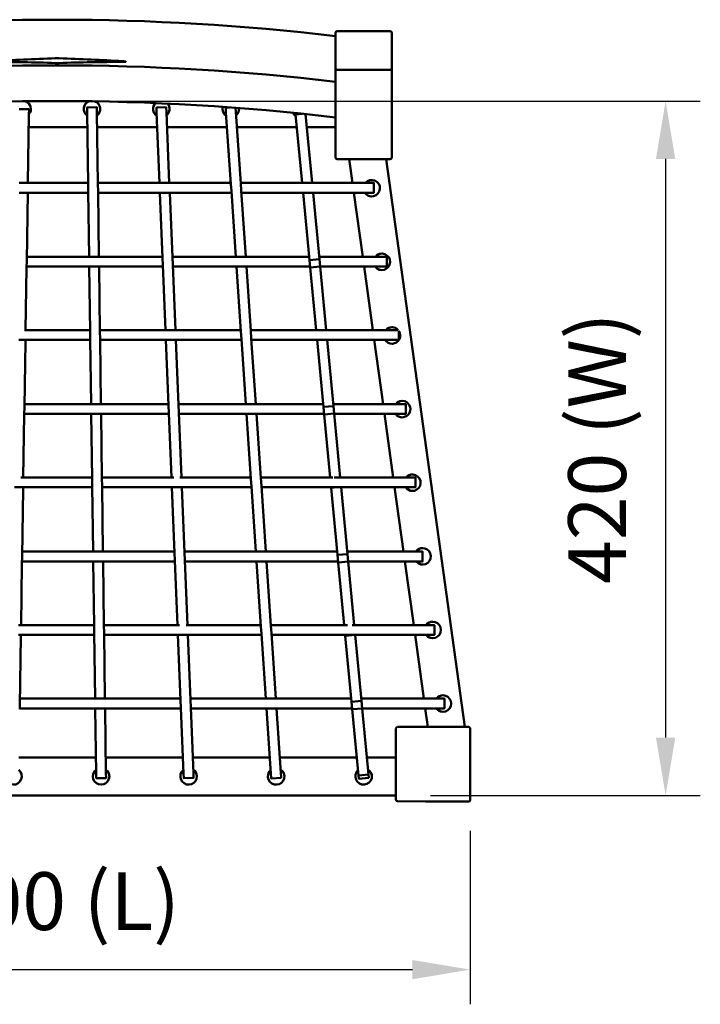
# Model space of a CAD drawing. Units: millimetres. Extents: x 0 to 420, y 0 to 273.
# Drawn here: x 116 to 158, y 194 to 254 of the extents above; entities that cross this region are included whole.
import ezdxf

# ---------------------------------------------------------------- set-up
doc = ezdxf.new("R2010")
doc.units = ezdxf.units.MM
doc.header["$LTSCALE"] = 0.75
doc.layers.add('FD_Dimensions', color=7, linetype='Continuous', lineweight=25)
doc.layers.add('Visible', color=7, linetype='Continuous', lineweight=50)
doc.styles.get("Standard").update_dxf_attribs({"font": 'arial.ttf'})
doc.dimstyles.new('Dim-ISO-25', dxfattribs={"dimtxt": 3.5, "dimasz": 3.5, "dimexe": 2.1, "dimexo": 2.1, "dimgap": 1.4, "dimtad": 1, "dimzin": 12, "dimdsep": 46, "dimtxsty": 'Standard', "dimcen": 0, "dimazin": 3, "dimtp": 0.1, "dimtm": 0.1, "dimtfac": 0.714286, "dimtmove": 0, "dimatfit": 3, "dimfxl": 1, "dimtzin": 12, "dimarcsym": 0})

# ---------------------------------------------------------------- blocks, each defined once
blk = doc.blocks.new('*D12')
at = {"layer": 'Defpoints', "color": 0, "transparency": 16777216}
for p in [(93.658995, 206.71414), (143.658995, 206.71414), (143.658995, 196.21414)]:
    blk.add_point(p, dxfattribs=at)
at = {"layer": 'FD_Dimensions', "color": 0, "lineweight": -2, "transparency": 16777216}
for p, q in [((93.658995, 204.61414), (93.658995, 194.11414)), ((143.658995, 204.61414), (143.658995, 194.11414)), ((97.158995, 196.21414), (140.158995, 196.21414))]:
    blk.add_line(p, q, dxfattribs=at)
at = {"layer": 'FD_Dimensions', "color": 0, "transparency": 16777216}
for points in [[(97.158995, 196.797473), (97.158995, 195.630807), (93.658995, 196.21414)], [(140.158995, 196.797473), (140.158995, 195.630807), (143.658995, 196.21414)]]:
    blk.add_solid(points, dxfattribs=at)
at = {"layer": 'FD_Dimensions', "color": 0, "transparency": 16777216, "insert": (118.658995, 199.908478), "char_height": 3.5, "attachment_point": 5}
blk.add_mtext('500 (L)', dxfattribs=at)
blk = doc.blocks.new('*D15')
at = {"layer": 'Defpoints', "color": 0, "transparency": 16777216}
for p in [(118.658995, 248.811423), (139.158995, 206.761646), (155.489405, 206.761646)]:
    blk.add_point(p, dxfattribs=at)
at = {"layer": 'FD_Dimensions', "color": 0, "lineweight": -2, "transparency": 16777216}
for p, q in [((120.758995, 248.811423), (157.589405, 248.811423)), ((155.489405, 245.311423), (155.489405, 210.261646)), ((141.258995, 206.761646), (157.589405, 206.761646))]:
    blk.add_line(p, q, dxfattribs=at)
at = {"layer": 'FD_Dimensions', "color": 0, "transparency": 16777216}
for points in [[(154.906072, 245.311423), (156.072739, 245.311423), (155.489405, 248.811423)], [(154.906072, 210.261646), (156.072739, 210.261646), (155.489405, 206.761646)]]:
    blk.add_solid(points, dxfattribs=at)
at = {"layer": 'FD_Dimensions', "color": 0, "transparency": 16777216, "insert": (151.795067, 227.786535), "char_height": 3.5, "attachment_point": 5, "rotation": 90}
blk.add_mtext('420 (W)', dxfattribs=at)

msp = doc.modelspace()

# ---------------------------------------------------------------- linework, layer by layer
at = {"layer": 'Visible', "extrusion": (-1e-16, -1, 2.966e-13)}
for p, q in [((135.509, 251.9513), (135.509, 252.9513)), ((138.809, 253.0513), (135.609, 253.0513)), ((138.909, 252.9513), (138.909, 251.9513)), ((135.509, 251.9513), (135.509, 251.7986)), ((135.509, 250.8009), (135.509, 251.7986)), ((138.909, 251.7986), (138.909, 251.9513)), ((138.909, 251.7986), (138.909, 250.8009)), ((135.509, 250.8009), (135.509, 250.5783)), ((135.509, 250.5486), (135.509, 250.5783)), ((135.509, 250.5178), (135.509, 250.5486)), ((135.509, 250.5178), (135.509, 245.6072)), ((135.609, 250.7013), (138.809, 250.7013)), ((138.909, 245.6072), (138.909, 250.8009)), ((116.3576, 248.3204), (116.9375, 248.3114)), ((116.9473, 248.3012), (116.9426, 247.9992)), ((120.4578, 248.4167), (120.4615, 248.1391)), ((120.521, 243.7672), (120.4615, 248.1391)), ((121.0476, 248.4347), (120.4676, 248.4268)), ((121.0577, 248.4249), (121.0615, 248.1473)), ((121.121, 243.7753), (121.0615, 248.1473)), ((124.6555, 248.4085), (124.6673, 248.119)), ((124.6651, 248.4189), (125.2446, 248.4425)), ((124.8411, 243.8625), (124.6673, 248.119)), ((125.255, 248.433), (125.2668, 248.1435)), ((125.4416, 243.8625), (125.2668, 248.1435)), ((128.8534, 248.4002), (128.8723, 248.1232)), ((128.8627, 248.4109), (129.1242, 248.4287)), ((129.1674, 243.7863), (128.8723, 248.1232)), ((129.4546, 248.4041), (129.4709, 248.1639)), ((129.766, 243.8271), (129.4709, 248.1639)), ((133.0886, 248.004), (133.081, 248.0836)), ((133.4871, 248.042), (133.0985, 248.005)), ((116.8782, 243.8625), (116.9426, 247.9992)), ((133.0886, 248.004), (133.0985, 248.005)), ((133.0886, 248.004), (133.4831, 243.8625)), ((133.6897, 248.0207), (134.0858, 243.8625)), ((116.9306, 247.2249), (120.474, 247.2249)), ((121.074, 247.2249), (124.7038, 247.2249)), ((125.3043, 247.2249), (128.9334, 247.2249)), ((129.5348, 247.2249), (133.1628, 247.2249)), ((133.7655, 247.2249), (135.509, 247.2249)), ((135.509, 245.3918), (135.509, 245.6072)), ((135.609, 245.2918), (138.809, 245.2918)), ((136.3383, 245.2918), (136.5358, 243.8625)), ((143.326, 210.9147), (138.5759, 245.2918)), ((138.909, 245.6072), (138.909, 245.3918)), ((116.6681, 243.8625), (116.3592, 243.8625)), ((116.6781, 243.8625), (116.6841, 243.8625)), ((116.6841, 243.8625), (120.5197, 243.8625)), ((116.8782, 243.8625), (120.5197, 243.8625)), ((116.8782, 243.8625), (116.8782, 243.8625)), ((121.1198, 243.8625), (124.8676, 243.8625)), ((121.1198, 243.8625), (124.8736, 243.8625)), ((124.8411, 243.8625), (124.8411, 243.8625)), ((124.8736, 243.8625), (124.8676, 243.8625)), ((125.2015, 243.8625), (124.8736, 243.8625)), ((125.2015, 243.8625), (125.2076, 243.8625)), ((125.2015, 243.8625), (129.1107, 243.8625)), ((125.2076, 243.8625), (129.1168, 243.8625)), ((125.4416, 243.8625), (125.4416, 243.8625)), ((129.1107, 243.8625), (129.1168, 243.8625)), ((129.1107, 243.8625), (129.1622, 243.8625)), ((129.7636, 243.8625), (133.4048, 243.8625)), ((129.7636, 243.8625), (133.4107, 243.8625)), ((133.4107, 243.8625), (133.4048, 243.8625)), ((133.6557, 243.8625), (133.4107, 243.8625)), ((133.6557, 243.8625), (133.6587, 243.8625)), ((133.6557, 243.8625), (137.6344, 243.8625)), ((133.6587, 243.8625), (137.6374, 243.8625)), ((137.6344, 243.8625), (137.6374, 243.8625)), ((137.6701, 243.8625), (137.6344, 243.8625)), ((137.6701, 243.8625), (137.8213, 243.8625)), ((120.521, 243.7672), (120.5271, 243.3249)), ((120.5807, 239.3849), (120.5271, 243.3249)), ((121.121, 243.7753), (121.127, 243.3331)), ((121.1807, 239.3849), (121.127, 243.3331)), ((129.1674, 243.7863), (129.1972, 243.3474)), ((129.4669, 239.3849), (129.1972, 243.3474)), ((129.766, 243.8271), (129.7959, 243.3882)), ((130.0683, 239.3849), (129.7959, 243.3882)), ((137.8297, 243.8525), (137.8297, 243.2725)), ((116.6842, 243.2625), (116.3463, 243.2625)), ((116.6842, 243.2625), (120.5279, 243.2625)), ((116.805, 239.1628), (116.8685, 243.2447)), ((116.8685, 243.2447), (116.8688, 243.2625)), ((121.128, 243.2625), (124.8678, 243.2625)), ((125.0263, 239.3262), (124.8656, 243.2625)), ((125.2077, 243.2625), (124.8678, 243.2625)), ((125.2077, 243.2625), (129.1169, 243.2625)), ((125.6258, 239.3507), (125.4661, 243.2625)), ((129.1169, 243.2625), (129.203, 243.2625)), ((129.8044, 243.2625), (133.4049, 243.2625)), ((133.6589, 243.2625), (133.4049, 243.2625)), ((133.5403, 243.2625), (133.9288, 239.1834)), ((133.6589, 243.2625), (137.6376, 243.2625)), ((134.143, 243.2625), (134.5261, 239.2403)), ((136.6187, 243.2625), (137.1545, 239.3849)), ((137.8213, 243.2625), (137.6376, 243.2625)), ((116.805, 239.1628), (116.7978, 238.7063)), ((116.8084, 239.3849), (120.8077, 239.3849)), ((120.8077, 239.3849), (121.1316, 239.3849)), ((121.1316, 239.3849), (125.0239, 239.3849)), ((125.0263, 239.3262), (125.0448, 238.872)), ((125.6244, 239.3849), (129.62, 239.3849)), ((125.6258, 239.3507), (125.6443, 238.8964)), ((129.62, 239.3849), (129.9439, 239.3849)), ((129.9439, 239.3849), (133.9096, 239.3849)), ((133.9716, 238.7346), (133.9288, 239.1834)), ((134.5161, 239.2398), (133.9387, 239.1848)), ((134.5124, 239.3849), (138.0618, 239.3849)), ((134.5689, 238.7914), (134.5261, 239.2403)), ((138.0618, 239.3849), (138.1532, 239.3849)), ((138.1532, 239.3849), (138.4467, 239.3849)), ((138.4467, 239.3849), (138.6074, 239.3849)), ((138.6159, 238.7949), (138.6159, 239.3749)), ((116.7392, 234.9425), (116.7978, 238.7063)), ((116.7991, 238.7849), (120.8077, 238.7849)), ((120.6424, 234.8469), (120.5888, 238.7849)), ((121.1316, 238.7849), (120.8077, 238.7849)), ((121.1316, 238.7849), (125.0484, 238.7849)), ((121.2424, 234.855), (121.1889, 238.7849)), ((125.2053, 234.9425), (125.0448, 238.872)), ((125.8058, 234.9425), (125.6443, 238.8964)), ((125.6489, 238.7849), (129.62, 238.7849)), ((129.7752, 234.8528), (129.5077, 238.7849)), ((129.9439, 238.7849), (129.62, 238.7849)), ((129.9439, 238.7849), (133.9668, 238.7849)), ((130.3739, 234.8935), (130.1091, 238.7849)), ((133.9716, 238.7346), (134.3328, 234.9425)), ((134.559, 238.7901), (133.9816, 238.7351)), ((134.5689, 238.7914), (134.9355, 234.9425)), ((134.5695, 238.7849), (138.0618, 238.7849)), ((137.2374, 238.7849), (137.7683, 234.9425)), ((138.1532, 238.7849), (138.0618, 238.7849)), ((138.1532, 238.7849), (138.4467, 238.7849)), ((138.6074, 238.7849), (138.4467, 238.7849)), ((116.6759, 234.9425), (116.682, 234.9425)), ((116.682, 234.9425), (120.6411, 234.9425)), ((116.7392, 234.9425), (120.6411, 234.9425)), ((116.7392, 234.9425), (116.7392, 234.9425)), ((121.2412, 234.9425), (121.251, 234.9425)), ((121.2445, 234.9425), (125.4508, 234.9425)), ((121.251, 234.9425), (121.2445, 234.9425)), ((121.251, 234.9425), (125.2053, 234.9425)), ((125.2053, 234.9425), (125.2053, 234.9425)), ((125.4433, 234.9425), (125.4573, 234.9425)), ((125.4573, 234.9425), (125.4508, 234.9425)), ((125.8086, 234.9425), (125.4573, 234.9425)), ((125.8086, 234.9425), (125.8151, 234.9425)), ((125.8086, 234.9425), (129.7691, 234.9425)), ((125.8151, 234.9425), (129.7691, 234.9425)), ((130.3705, 234.9425), (134.5986, 234.9425)), ((130.3705, 234.9425), (134.3329, 234.9425)), ((134.3328, 234.9425), (134.3328, 234.9425)), ((134.5195, 234.9425), (134.605, 234.9425)), ((134.605, 234.9425), (134.5986, 234.9425)), ((134.8675, 234.9425), (134.605, 234.9425)), ((134.8675, 234.9425), (134.8707, 234.9425)), ((134.8675, 234.9425), (139.1307, 234.9425)), ((134.8707, 234.9425), (139.134, 234.9425)), ((139.1307, 234.9425), (139.134, 234.9425)), ((139.169, 234.9425), (139.1307, 234.9425)), ((139.169, 234.9425), (139.3018, 234.9425)), ((116.6822, 234.3425), (116.32, 234.3425)), ((116.6822, 234.3425), (120.6493, 234.3425)), ((116.7282, 234.2352), (116.7299, 234.3425)), ((120.6424, 234.8469), (120.6486, 234.3967)), ((120.7021, 230.4649), (120.6486, 234.3967)), ((121.2424, 234.855), (121.2485, 234.4049)), ((121.3021, 230.4649), (121.2485, 234.4049)), ((121.2494, 234.3425), (125.451, 234.3425)), ((125.3913, 230.3853), (125.2297, 234.3425)), ((125.8153, 234.3425), (125.451, 234.3425)), ((125.8153, 234.3425), (129.81, 234.3425)), ((125.9908, 230.4098), (125.8302, 234.3425)), ((129.7752, 234.8528), (129.8061, 234.3994)), ((130.0738, 230.4649), (129.8061, 234.3994)), ((130.3739, 234.8935), (130.4047, 234.4401)), ((130.6752, 230.4649), (130.4047, 234.4401)), ((130.4114, 234.3425), (134.5988, 234.3425)), ((134.39, 234.3425), (134.7766, 230.2837)), ((134.8709, 234.3425), (134.5988, 234.3425)), ((134.8709, 234.3425), (139.1341, 234.3425)), ((134.9927, 234.3425), (135.3739, 230.3406)), ((137.8512, 234.3425), (138.387, 230.4649)), ((139.331, 234.3425), (139.1341, 234.3425)), ((139.34, 234.8923), (139.34, 234.3525)), ((116.6667, 230.2904), (116.7282, 234.2352)), ((116.6667, 230.2904), (116.6595, 229.8276)), ((116.6694, 230.4649), (120.8077, 230.4649)), ((120.8077, 230.4649), (121.1523, 230.4649)), ((121.1523, 230.4649), (125.3881, 230.4649)), ((125.3913, 230.3853), (125.4098, 229.9311)), ((125.9886, 230.4649), (130.1834, 230.4649)), ((125.9908, 230.4098), (126.0093, 229.9555)), ((130.1834, 230.4649), (130.528, 230.4649)), ((130.528, 230.4649), (134.7594, 230.4649)), ((134.8195, 229.8339), (134.7766, 230.2837)), ((135.3639, 230.3401), (134.7865, 230.2851)), ((135.3621, 230.4649), (139.1649, 230.4649)), ((135.4168, 229.8907), (135.3739, 230.3406)), ((139.1649, 230.4649), (139.2622, 230.4649)), ((139.2622, 230.4649), (139.5744, 230.4649)), ((139.5744, 230.4649), (139.7454, 230.4649)), ((139.7544, 229.8749), (139.7544, 230.4549)), ((116.6002, 226.0225), (116.6595, 229.8276)), ((116.6601, 229.8649), (120.8077, 229.8649)), ((120.7636, 225.9424), (120.7102, 229.8649)), ((121.1523, 229.8649), (120.8077, 229.8649)), ((121.1523, 229.8649), (125.4125, 229.8649)), ((121.3636, 225.9505), (121.3103, 229.8649)), ((125.5694, 226.0225), (125.4098, 229.9311)), ((126.1699, 226.0225), (126.0093, 229.9555)), ((126.013, 229.8649), (130.1834, 229.8649)), ((130.3827, 225.9257), (130.1146, 229.8649)), ((130.528, 229.8649), (130.1834, 229.8649)), ((130.528, 229.8649), (134.8165, 229.8649)), ((130.9813, 225.9664), (130.716, 229.8649)), ((134.8195, 229.8339), (135.1825, 226.0225)), ((135.4069, 229.8893), (134.8295, 229.8344)), ((135.4168, 229.8907), (135.7852, 226.0225)), ((135.4192, 229.8649), (139.1649, 229.8649)), ((138.4699, 229.8649), (139.0008, 226.0225)), ((139.2622, 229.8649), (139.1649, 229.8649)), ((139.2622, 229.8649), (139.5744, 229.8649)), ((139.7454, 229.8649), (139.5744, 229.8649)), ((116.4481, 226.0225), (116.4544, 226.0225)), ((116.4544, 226.0225), (120.7625, 226.0225)), ((116.6002, 226.0225), (120.7625, 226.0225)), ((121.3626, 226.0225), (125.6976, 226.0225)), ((121.3626, 226.0225), (125.5694, 226.0225)), ((125.7042, 226.0225), (125.6976, 226.0225)), ((126.075, 226.0225), (126.0816, 226.0225)), ((126.0816, 226.0225), (130.3761, 226.0225)), ((126.1697, 226.0225), (130.3761, 226.0225)), ((130.9775, 226.0225), (135.3403, 226.0225)), ((130.9775, 226.0225), (135.1825, 226.0225)), ((135.347, 226.0225), (135.3403, 226.0225)), ((135.6238, 226.0225), (135.4143, 226.0225)), ((135.6238, 226.0225), (135.6272, 226.0225)), ((135.6238, 226.0225), (135.7098, 226.0225)), ((135.6272, 226.0225), (140.121, 226.0225)), ((135.7799, 226.0225), (140.1176, 226.0225)), ((140.1176, 226.0225), (140.121, 226.0225)), ((140.158, 226.0225), (140.1176, 226.0225)), ((140.158, 226.0225), (140.3288, 226.0225)), ((140.3383, 226.0125), (140.3383, 225.4325)), ((116.4546, 225.4225), (116.0729, 225.4225)), ((116.4546, 225.4225), (120.7707, 225.4225)), ((116.589, 225.304), (116.5909, 225.4225)), ((120.7636, 225.9424), (120.7697, 225.4961)), ((120.8237, 221.5276), (120.7697, 225.4961)), ((121.3636, 225.9505), (121.3696, 225.5043)), ((121.4236, 221.5358), (121.3696, 225.5043)), ((121.3707, 225.4225), (125.6978, 225.4225)), ((125.7564, 221.4431), (125.5939, 225.4225)), ((126.0818, 225.4225), (125.6978, 225.4225)), ((126.0818, 225.4225), (130.4169, 225.4225)), ((126.3559, 221.4676), (126.1944, 225.4225)), ((130.3827, 225.9257), (130.4135, 225.4721)), ((130.6821, 221.5249), (130.4135, 225.4721)), ((130.9813, 225.9664), (131.0121, 225.5129)), ((131.2835, 221.5249), (131.0121, 225.5129)), ((131.0183, 225.4225), (135.3405, 225.4225)), ((135.2397, 225.4225), (135.243, 225.3881)), ((135.243, 225.3881), (135.6301, 221.3243)), ((135.6001, 225.4225), (135.2529, 225.3895)), ((135.6274, 225.4225), (135.3405, 225.4225)), ((135.6274, 225.4225), (140.1212, 225.4225)), ((135.8424, 225.4225), (136.2274, 221.3811)), ((139.0838, 225.4225), (139.6223, 221.5249)), ((140.3288, 225.4225), (140.1212, 225.4225)), ((116.5258, 221.247), (116.589, 225.304)), ((116.5258, 221.247), (116.5185, 220.7758)), ((116.5302, 221.5249), (120.8048, 221.5249)), ((120.8048, 221.5249), (121.1681, 221.5249)), ((120.8237, 221.5249), (120.8237, 221.5276)), ((121.1681, 221.5249), (125.753, 221.5249)), ((121.4238, 221.5249), (121.4236, 221.5358)), ((125.7564, 221.4431), (125.7748, 220.9915)), ((126.3535, 221.5249), (130.6877, 221.5249)), ((126.3559, 221.4676), (126.3743, 221.016)), ((130.6877, 221.5249), (131.051, 221.5249)), ((131.051, 221.5249), (135.611, 221.5249)), ((135.6729, 220.8744), (135.6301, 221.3243)), ((136.2174, 221.3806), (135.64, 221.3256)), ((136.2137, 221.5249), (140.1551, 221.5249)), ((136.2702, 220.9313), (136.2274, 221.3811)), ((140.1551, 221.5249), (140.2577, 221.5249)), ((140.2577, 221.5249), (140.5868, 221.5249)), ((140.5868, 221.5249), (140.767, 221.5249)), ((140.7765, 220.9349), (140.7765, 221.5149)), ((116.461, 217.0825), (116.5185, 220.7758)), ((116.5208, 220.9249), (120.8048, 220.9249)), ((121.1681, 220.9249), (120.8048, 220.9249)), ((120.8845, 217.057), (120.8319, 220.9249)), ((121.1681, 220.9249), (125.7775, 220.9249)), ((121.4845, 217.0652), (121.432, 220.9249)), ((125.9344, 217.0825), (125.7748, 220.9915)), ((126.5349, 217.0825), (126.3743, 221.016)), ((126.378, 220.9249), (130.6877, 220.9249)), ((131.051, 220.9249), (130.6877, 220.9249)), ((130.9901, 216.9985), (130.7229, 220.9249)), ((131.051, 220.9249), (135.6681, 220.9249)), ((131.5887, 217.0393), (131.3243, 220.9249)), ((135.6729, 220.8744), (136.0342, 217.0825)), ((136.2603, 220.9299), (135.6829, 220.8749)), ((136.2702, 220.9313), (136.6369, 217.0825)), ((136.2708, 220.9249), (140.1551, 220.9249)), ((139.7052, 220.9249), (140.2361, 217.0825)), ((140.2577, 220.9249), (140.1551, 220.9249)), ((140.2577, 220.9249), (140.5868, 220.9249)), ((140.767, 220.9249), (140.5868, 220.9249)), ((116.3145, 217.0825), (120.8842, 217.0825)), ((116.461, 217.0825), (120.8842, 217.0825)), ((120.8845, 217.057), (120.8907, 216.6061)), ((121.4842, 217.0825), (126.0578, 217.0825)), ((121.4842, 217.0825), (125.9344, 217.0825)), ((121.4845, 217.0652), (121.4906, 216.6143)), ((126.0645, 217.0825), (126.0578, 217.0825)), ((126.4558, 217.0825), (126.4626, 217.0825)), ((126.4626, 217.0825), (130.9844, 217.0825)), ((126.5349, 217.0825), (130.9844, 217.0825)), ((131.5858, 217.0825), (136.2222, 217.0825)), ((131.5858, 217.0825), (136.0342, 217.0825)), ((131.5887, 217.0393), (131.6196, 216.5857)), ((136.229, 217.0825), (136.2222, 217.0825)), ((136.521, 217.0825), (136.5245, 217.0825)), ((136.5245, 217.0825), (141.2615, 217.0825)), ((136.6358, 217.0825), (141.2579, 217.0825)), ((141.2579, 217.0825), (141.2615, 217.0825)), ((141.3005, 217.0825), (141.2579, 217.0825)), ((141.3005, 217.0825), (141.4805, 217.0825)), ((141.4905, 217.0725), (141.4905, 216.4925)), ((116.3147, 216.4825), (120.8923, 216.4825)), ((116.4504, 216.4073), (116.4516, 216.4825)), ((120.9448, 212.6249), (120.8907, 216.6061)), ((121.5449, 212.6249), (121.4906, 216.6143)), ((121.4924, 216.4825), (126.058, 216.4825)), ((126.1203, 212.5295), (125.9589, 216.4825)), ((126.4628, 216.4825), (126.058, 216.4825)), ((126.4628, 216.4825), (131.0252, 216.4825)), ((126.7198, 212.554), (126.5594, 216.4825)), ((130.9901, 216.9985), (131.021, 216.545)), ((131.2877, 212.6249), (131.021, 216.545)), ((131.8891, 212.6249), (131.6196, 216.5857)), ((131.6266, 216.4825), (136.2224, 216.4825)), ((136.0913, 216.4825), (136.0966, 216.4271)), ((136.6742, 216.4825), (136.1065, 216.4285)), ((136.5248, 216.4825), (136.2224, 216.4825)), ((136.5248, 216.4825), (141.2617, 216.4825)), ((136.694, 216.4825), (137.0743, 212.4903)), ((140.319, 216.4825), (140.852, 212.6249)), ((141.4805, 216.4825), (141.2617, 216.4825)), ((116.3851, 212.2127), (116.4504, 216.4073)), ((136.0966, 216.4271), (136.477, 212.4334)), ((116.3915, 212.6249), (121.0513, 212.6249)), ((121.0513, 212.6249), (121.4342, 212.6249)), ((121.4342, 212.6249), (126.1164, 212.6249)), ((126.1203, 212.5295), (126.1391, 212.0689)), ((126.7169, 212.6249), (131.4689, 212.6249)), ((126.7198, 212.554), (126.7386, 212.0934)), ((131.4689, 212.6249), (131.8519, 212.6249)), ((131.8519, 212.6249), (136.4588, 212.6249)), ((136.5204, 211.9785), (136.477, 212.4334)), ((137.0643, 212.4898), (136.4869, 212.4348)), ((137.0615, 212.6249), (141.4485, 212.6249)), ((137.1177, 212.0354), (137.0743, 212.4903)), ((141.4485, 212.6249), (141.5566, 212.6249)), ((141.5566, 212.6249), (141.9035, 212.6249)), ((141.9035, 212.6249), (142.0935, 212.6249)), ((142.1035, 212.0349), (142.1035, 212.6149)), ((116.3851, 212.2127), (116.3815, 211.9839)), ((116.3822, 212.0249), (121.0513, 212.0249)), ((121.0063, 208.1111), (120.953, 212.0249)), ((121.4342, 212.0249), (121.0513, 212.0249)), ((121.4342, 212.0249), (126.1409, 212.0249)), ((121.6062, 208.1192), (121.5531, 212.0249)), ((126.3015, 208.0896), (126.1391, 212.0689)), ((126.901, 208.1141), (126.7386, 212.0934)), ((126.7414, 212.0249), (131.4689, 212.0249)), ((131.596, 208.0943), (131.3285, 212.0249)), ((131.8519, 212.0249), (131.4689, 212.0249)), ((131.8519, 212.0249), (136.5159, 212.0249)), ((132.1946, 208.135), (131.9299, 212.0249)), ((136.5204, 211.9785), (136.902, 207.972)), ((137.1077, 212.034), (136.5304, 211.979)), ((137.1177, 212.0354), (137.4993, 208.0289)), ((137.1187, 212.0249), (141.4485, 212.0249)), ((140.935, 212.0249), (141.0884, 210.9147)), ((141.5566, 212.0249), (141.4485, 212.0249)), ((141.5566, 212.0249), (141.9035, 212.0249)), ((142.0935, 212.0249), (141.9035, 212.0249)), ((139.159, 210.6152), (139.159, 210.8147)), ((139.159, 210.6152), (139.159, 206.7141)), ((143.3595, 210.9147), (139.4585, 210.9147)), ((143.659, 210.8147), (143.659, 210.6152)), ((143.659, 206.7141), (143.659, 210.6152)), ((120.9933, 209.065), (116.3361, 209.065)), ((126.2617, 209.065), (121.5933, 209.065)), ((131.5299, 209.065), (126.8622, 209.065)), ((136.7979, 209.065), (132.1313, 209.065)), ((139.159, 209.065), (137.4006, 209.065)), ((121.0063, 208.1111), (121.0102, 207.821)), ((121.6062, 208.1192), (121.6102, 207.8291)), ((126.3015, 208.0896), (126.3128, 207.8129)), ((126.901, 208.1141), (126.9123, 207.8373)), ((131.596, 208.0943), (131.6157, 207.8049)), ((132.1946, 208.135), (132.2143, 207.8456)), ((121.0102, 207.819), (121.0102, 207.821)), ((121.6003, 207.817), (121.0204, 207.8091)), ((121.6102, 207.8271), (121.6102, 207.8291)), ((126.3129, 207.8109), (126.3128, 207.8129)), ((126.9028, 207.825), (126.3233, 207.8013)), ((126.9124, 207.8354), (126.9123, 207.8373)), ((131.6158, 207.8029), (131.6157, 207.8049)), ((132.2051, 207.833), (131.6265, 207.7936)), ((132.2144, 207.8436), (132.2143, 207.8456)), ((136.9202, 207.7809), (136.902, 207.972)), ((137.4894, 208.0275), (136.912, 207.9725)), ((137.5085, 207.8274), (136.9311, 207.7724)), ((137.5175, 207.8378), (137.4993, 208.0289)), ((139.159, 206.7616), (98.159, 206.7616)), ((139.159, 206.5147), (139.159, 206.7141)), ((139.159, 206.5147), (139.159, 206.5098)), ((139.258, 206.4099), (140.9532, 206.3924)), ((140.9542, 206.3924), (143.559, 206.3924)), ((143.659, 206.7141), (143.659, 206.5147)), ((143.659, 206.4924), (143.659, 206.5147))]:
    msp.add_line(p, q, dxfattribs=at)
at = {"layer": 'Visible'}
for centre, radius, start, end in [((118.659, 110.4784), 143.259, 83.245284, 96.754716), ((118.659, 247.5768), 3.825, 88.20794, 91.79206), ((118.659, 107.712), 143.2595, 83.245309, 96.754691), ((135.6088, 250.8011), 0.0998, 180.123815, 270.129171), ((138.8092, 250.8011), 0.0998, 269.870829, 359.876185), ((118.659, 105.5519), 143.2595, 83.245309, 96.754691), ((116.559, 248.3274), 0.5, 0.200536, 70.398423), ((120.759, 248.3274), 0.5, 109.601577, 179.799464), ((120.759, 248.3274), 0.5, 0.200536, 68.713119), ((124.959, 248.3274), 0.5, 133.895099, 179.799464), ((124.959, 248.3274), 0.5, 0.200536, 41.051879), ((129.159, 248.3274), 0.5, 164.532138, 179.799464), ((129.159, 248.3274), 0.5, 0.200536, 7.055759), ((135.609, 245.3918), 0.1, 180, 270), ((137.692, 243.5304), 0.5, 212.401804, 138.383059), ((138.308, 239.0728), 0.5, 215.159318, 141.380597), ((138.9239, 234.6152), 0.5, 40.899834, 139.099984), ((138.9239, 234.6152), 0.5, 213.042458, 33.878361), ((139.5398, 230.1575), 0.5, 215.82129, 142.067062), ((140.1557, 225.6999), 0.5, 213.687821, 139.809221), ((140.7717, 221.2422), 0.5, 219.395146, 145.57445), ((141.3876, 216.7846), 0.5, 217.162225, 143.42115), ((142.0035, 212.3269), 0.5, 217.162044, 143.421141), ((142.0935, 212.6149), 0.01, 0, 90), ((142.0935, 212.0349), 0.01, 270, 360), ((116.009, 207.9116), 0.5, 0.200536, 50.930259), ((121.309, 207.9116), 0.5, 127.64671, 179.799464), ((121.309, 207.9116), 0.5, 0.200536, 53.906915), ((126.609, 207.9116), 0.5, 129.199187, 179.799464), ((126.609, 207.9116), 0.5, 0.200536, 55.459391), ((131.909, 207.9116), 0.5, 130.748233, 179.799464), ((131.909, 207.9116), 0.5, 0.200536, 57.008435), ((137.209, 207.9116), 0.5, 132.291591, 179.799464), ((137.209, 207.9116), 0.5, 0.200536, 58.55179)]:
    msp.add_arc(centre, radius, start, end, dxfattribs=at)
at = {"layer": 'Visible', "extrusion": (0, 0, -1)}
for centre, radius, start, end in [((-135.609, 252.9513), 0.1, 0, 90), ((-138.809, 252.9513), 0.1, 90, 180), ((-116.559, 248.3309), 0.5, 110.724033, 219.860964), ((-120.759, 248.3309), 0.5, 306.094203, 69.275967), ((-120.759, 248.3309), 0.5, 112.409295, 232.354408), ((-124.959, 248.3309), 0.5, 304.543961, 45.552937), ((-124.959, 248.3309), 0.5, 139.499962, 230.804163), ((-116.9373, 248.3014), 0.01, 90.892563, 180.892563), ((-120.4678, 248.4168), 0.01, 359.220336, 89.220336), ((-121.0477, 248.4247), 0.01, 89.220336, 179.220336), ((-124.6655, 248.4089), 0.01, 357.66216, 87.66216), ((-125.245, 248.4325), 0.01, 87.66216, 177.66216), ((-129.159, 248.3309), 0.5, 302.997144, 15.059928), ((-128.8634, 248.4009), 0.01, 356.107437, 86.107437), ((-129.159, 248.3309), 0.5, 173.351969, 229.257343), ((-133.359, 248.3309), 0.5, 301.456003, 332.54105), ((-133.359, 248.3309), 0.5, 219.215544, 227.716197), ((-138.809, 245.3918), 0.1, 180, 270), ((-137.7092, 243.5304), 0.5, 41.616941, 89.014733), ((-137.7092, 243.5304), 0.5, 270.985267, 327.598196), ((-138.3251, 239.0728), 0.5, 38.619403, 89.014733), ((-138.3251, 239.0728), 0.5, 270.985267, 324.840682), ((-138.9411, 234.6152), 0.5, 40.900016, 89.014733), ((-138.9411, 234.6152), 0.5, 270.985267, 326.957542), ((-139.557, 230.1575), 0.5, 37.932938, 89.014733), ((-139.557, 230.1575), 0.5, 270.985267, 324.17871), ((-140.1729, 225.6999), 0.5, 40.190779, 89.014733), ((-140.1729, 225.6999), 0.5, 270.985267, 326.312179), ((-140.7889, 221.2422), 0.5, 34.42555, 89.014733), ((-140.7889, 221.2422), 0.5, 270.985267, 320.604854), ((-141.4048, 216.7846), 0.5, 36.57885, 89.014733), ((-141.4805, 217.0725), 0.01, 90.000381, 180.000381), ((-141.4048, 216.7846), 0.5, 270.985267, 322.837775), ((-141.4805, 216.4925), 0.01, 180.000381, 270.000381), ((-142.0207, 212.3269), 0.5, 36.578859, 89.014733), ((-142.0207, 212.3269), 0.5, 270.985267, 322.837956), ((-139.259, 210.8147), 0.1, 0, 89.996745), ((-143.559, 210.8147), 0.1, 90.003255, 180), ((-116.009, 207.9151), 0.5, 129.077689, 55.315625), ((-121.309, 207.9151), 0.5, 126.086264, 52.346468), ((-126.609, 207.9151), 0.5, 124.520159, 50.780362), ((-131.909, 207.9151), 0.5, 122.957533, 49.217733), ((-137.209, 207.9151), 0.5, 121.40067, 47.660865), ((-121.0202, 207.8191), 0.01, 269.220336, 359.220336), ((-121.6002, 207.827), 0.01, 179.220336, 269.220336), ((-126.3229, 207.8113), 0.01, 267.662161, 357.662161), ((-126.9024, 207.835), 0.01, 177.662161, 267.662161), ((-131.6258, 207.8036), 0.01, 266.107438, 356.107438), ((-132.2044, 207.843), 0.01, 176.107438, 266.107438), ((-143.559, 206.4924), 0.1, 180, 270)]:
    msp.add_arc(centre, radius, start, end, dxfattribs=at)
for centre, major_axis, ratio, start_param, end_param in [((118.659, 108.9101), (105.9566, 98.9663), 0.9685091, -0.8632081, -0.8362751), ((118.659, 108.9101), (105.9566, 98.9663), 0.9685091, -0.8632081, -0.8362751), ((118.659, 251.3799), (-0.3, 0), 0.0732382, 1.2812715, 1.8603212), ((118.659, 251.1349), (-0.3, 0), 0.0732382, 4.4228641, 5.0019138), ((118.659, 108.9101), (-105.9566, 98.9663), 0.9685091, 0.8362751, 0.8632081), ((118.659, 108.9101), (-105.9566, 98.9663), 0.9685091, 0.8362751, 0.8632081), ((137.8213, 243.8525), (0, 0.01), 0.8399126, 0.0000066, 1.570803), ((137.8213, 243.2725), (0, 0.01), 0.8399126, 1.570803, 3.1415993), ((133.9815, 238.7355), (0.00995, 0.00095), 0.0443239, 1.5707949, 3.1415912), ((134.5589, 238.7905), (0.00995, 0.00095), 0.0443239, -0.0000014, 1.5707949), ((139.331, 234.3525), (0, 0.01), 0.8999862, 1.570803, 3.1415993), ((134.8294, 229.8348), (0.00995, 0.00095), 0.0443239, 1.5707949, 3.1415912), ((135.4068, 229.8898), (0.00995, 0.00095), 0.0443239, -0.0000014, 1.5707949), ((140.3288, 226.0125), (0, 0.01), 0.9486761, 0.0000066, 1.570803), ((140.3288, 225.4325), (0, 0.01), 0.9486761, 1.570803, 3.1415993), ((135.6829, 220.8754), (0.00995, 0.00095), 0.0443239, 1.5707949, 3.1415912), ((136.2603, 220.9303), (0.00995, 0.00095), 0.0443239, -0.0000014, 1.5707949), ((136.5303, 211.9795), (0.00995, 0.00095), 0.0446618, 1.5707949, 3.1415912), ((137.1077, 212.0344), (0.00995, 0.00095), 0.0446618, -0.0000014, 1.5707949), ((136.912, 207.973), (0.00995, 0.00095), 0.0446618, 1.5707949, 3.1415912), ((137.4894, 208.028), (0.00995, 0.00095), 0.0446618, -0.0000014, 1.5707949)]:
    msp.add_ellipse(centre, major_axis=major_axis, ratio=ratio, start_param=start_param, end_param=end_param, dxfattribs=at)
at = {"layer": 'Visible'}
for centre, major_axis, ratio, start_param, end_param in [((118.659, 108.6171), (-105.9566, 98.9663), 0.9685091, -0.8346007, -0.8076677), ((118.659, 108.6171), (-105.9566, 98.9663), 0.9685091, -0.8346007, -0.8076677), ((118.659, 108.6171), (105.9566, 98.9663), 0.9685091, 0.8076677, 0.8346007), ((118.659, 108.6171), (105.9566, 98.9663), 0.9685091, 0.8076677, 0.8346007), ((133.9388, 239.1844), (0.00995, 0.00095), 0.0442875, 1.5707978, 3.1415941), ((134.5162, 239.2394), (0.00995, 0.00095), 0.0442875, 0.0000014, 1.5707978), ((138.6074, 239.3749), (0, 0.01), 0.845906, -1.5707963, 0), ((138.6074, 238.7949), (0, 0.01), 0.845906, 3.1415927, 4.712389), ((134.7866, 230.2846), (0.00995, 0.00095), 0.0444804, 1.5707978, 3.1415941), ((135.364, 230.3396), (0.00995, 0.00095), 0.0444804, 0.0000014, 1.5707978), ((139.7454, 230.4549), (0, 0.01), 0.8999862, 4.712389, 6.2831853), ((139.7454, 229.8749), (0, 0.01), 0.8999862, 3.1415927, 4.712389), ((135.2529, 225.389), (0.00995, 0.00095), 0.0444804, 1.5707978, 3.1415941), ((135.64, 221.3252), (0.00995, 0.00095), 0.0444804, 1.5707978, 3.1415941), ((136.2174, 221.3802), (0.00995, 0.00095), 0.0444804, 0.0000014, 1.5707978), ((140.767, 221.5149), (0, 0.01), 0.948676, -1.5707963, 0), ((140.767, 220.9349), (0, 0.01), 0.948676, 3.1415927, 4.712389), ((136.1065, 216.428), (0.00995, 0.00095), 0.0451356, 1.5707978, 3.1415941), ((136.487, 212.4343), (0.00995, 0.00095), 0.0451356, 1.5707978, 3.1415941), ((137.0644, 212.4893), (0.00995, 0.00095), 0.0451356, 0.0000015, 1.5707978), ((139.259, 206.5098), (0.0707, 0.0707), 0.9999878, 2.3562006, 3.9269969)]:
    msp.add_ellipse(centre, major_axis=major_axis, ratio=ratio, start_param=start_param, end_param=end_param, dxfattribs=at)
for points, knots in [([(118.5394, 251.4), (118.541, 251.4001), (118.5426, 251.4001), (118.5537, 251.4005), (118.5635, 251.4007), (118.5733, 251.401)], [0.334094514, 0.334094514, 0.334094514, 0.334094514, 0.339018135, 0.339018135, 0.368193017, 0.368193017, 0.368193017, 0.368193017]), ([(118.5734, 251.1138), (118.5635, 251.114), (118.5537, 251.1143), (118.5426, 251.1146), (118.541, 251.1146), (118.5394, 251.1147)], [1.4399037, 1.4399037, 1.4399037, 1.4399037, 1.469078583, 1.469078583, 1.474002204, 1.474002204, 1.474002204, 1.474002204]), ([(118.5733, 251.1138), (118.5635, 251.114), (118.5537, 251.1143), (118.5426, 251.1146), (118.541, 251.1146), (118.5394, 251.1147)], [1.4399037, 1.4399037, 1.4399037, 1.4399037, 1.469078583, 1.469078583, 1.474002204, 1.474002204, 1.474002204, 1.474002204]), ([(118.7446, 251.401), (118.7545, 251.4007), (118.7643, 251.4005), (118.7754, 251.4001), (118.777, 251.4001), (118.7786, 251.4)], [0.535855342, 0.535855342, 0.535855342, 0.535855342, 0.565030224, 0.565030224, 0.569953845, 0.569953845, 0.569953845, 0.569953845]), ([(118.7786, 251.1147), (118.777, 251.1146), (118.7754, 251.1146), (118.7643, 251.1143), (118.7545, 251.114), (118.7446, 251.1138)], [1.238142873, 1.238142873, 1.238142873, 1.238142873, 1.243066494, 1.243066494, 1.272241376, 1.272241376, 1.272241376, 1.272241376]), ([(118.7786, 251.1147), (118.777, 251.1146), (118.7754, 251.1146), (118.7643, 251.1143), (118.7545, 251.114), (118.7446, 251.1138)], [1.238142873, 1.238142873, 1.238142873, 1.238142873, 1.243066494, 1.243066494, 1.272241376, 1.272241376, 1.272241376, 1.272241376]), ([(122.6262, 251.2226), (122.6613, 251.2205), (122.6933, 251.218), (122.7454, 251.2127), (122.7685, 251.2096), (122.7991, 251.2033), (122.8066, 251.2001), (122.8066, 251.1946), (122.7991, 251.1919), (122.7685, 251.1873), (122.7454, 251.1855), (122.6933, 251.1832), (122.6613, 251.1825), (122.6262, 251.1823)], [0.57007094, 0.57007094, 0.57007094, 0.57007094, 0.67820407, 0.67820407, 0.79120822, 0.79120822, 0.90421236, 0.90421236, 1.0172165, 1.0172165, 1.13022064, 1.13022064, 1.23835378, 1.23835378, 1.23835378, 1.23835378]), ([(122.6262, 251.2226), (122.6613, 251.2205), (122.6933, 251.218), (122.7454, 251.2127), (122.7685, 251.2096), (122.7991, 251.2033), (122.8066, 251.2001), (122.8066, 251.1973)], [0.57007094, 0.57007094, 0.57007094, 0.57007094, 0.67820407, 0.67820407, 0.79120822, 0.79120822, 0.90421236, 0.90421236, 0.90421236, 0.90421236]), ([(122.8066, 251.1973), (122.8066, 251.1946), (122.7991, 251.1919), (122.7685, 251.1873), (122.7454, 251.1855), (122.6933, 251.1832), (122.6613, 251.1825), (122.6262, 251.1823)], [0.90421236, 0.90421236, 0.90421236, 0.90421236, 1.0172165, 1.0172165, 1.13022064, 1.13022064, 1.23835378, 1.23835378, 1.23835378, 1.23835378]), ([(139.4585, 210.9147), (139.4453, 210.9147), (139.432, 210.9147), (139.4056, 210.9147), (139.3923, 210.9147), (139.3657, 210.9147), (139.3524, 210.9147), (139.3257, 210.9147), (139.3124, 210.9147), (139.2857, 210.9147), (139.2723, 210.9147), (139.259, 210.9147)], [1.25607954, 1.25607954, 1.25607954, 1.25607954, 1.28755122, 1.28755122, 1.3190229, 1.3190229, 1.35049458, 1.35049458, 1.38196626, 1.38196626, 1.41343794, 1.41343794, 1.41343794, 1.41343794]), ([(143.559, 210.9147), (143.5456, 210.9147), (143.5323, 210.9147), (143.5056, 210.9147), (143.4923, 210.9147), (143.4656, 210.9147), (143.4523, 210.9147), (143.4257, 210.9147), (143.4124, 210.9147), (143.3859, 210.9147), (143.3727, 210.9147), (143.3595, 210.9147)], [-1.41343794, -1.41343794, -1.41343794, -1.41343794, -1.38196626, -1.38196626, -1.35049458, -1.35049458, -1.3190229, -1.3190229, -1.28755122, -1.28755122, -1.25607954, -1.25607954, -1.25607954, -1.25607954]), ([(136.9311, 207.7724), (136.9299, 207.7723), (136.9288, 207.7724), (136.9266, 207.7729), (136.9255, 207.7734), (136.9237, 207.7745), (136.9228, 207.7753), (136.9215, 207.7769), (136.921, 207.7778), (136.9206, 207.7791), (136.9205, 207.7795), (136.9203, 207.7802), (136.9203, 207.7805), (136.9202, 207.7809)], [0, 0, 0, 0, 0.003426935, 0.003426935, 0.006769935, 0.006769935, 0.01000918, 0.01000918, 0.013084142, 0.013084142, 0.014145312, 0.014145312, 0.015221747, 0.015221747, 0.015221747, 0.015221747]), ([(137.5175, 207.8378), (137.5176, 207.8372), (137.5176, 207.8366), (137.5174, 207.835), (137.5171, 207.8339), (137.5162, 207.832), (137.5156, 207.8312), (137.5141, 207.8297), (137.5132, 207.829), (137.5111, 207.8279), (137.5098, 207.8275), (137.5085, 207.8274)], [0, 0, 0, 0, 0.001730943, 0.001730943, 0.00490339, 0.00490339, 0.00807103, 0.00807103, 0.011234484, 0.011234484, 0.015212591, 0.015212591, 0.015212591, 0.015212591])]:
    msp.add_open_spline(points, degree=3, knots=knots, dxfattribs=at)

# ---------------------------------------------------------------- dimensions: what is measured, and where the dimension line sits
at = {"layer": 'FD_Dimensions'}
dim = msp.add_linear_dim(base=(155.4894, 206.7616), p1=(118.659, 248.8114), p2=(139.159, 206.7616), angle=90, text='420 (W)', dimstyle='Dim-ISO-25', override={"dimlfac": 10, "dimclrd": 0, "dimclre": 0}, dxfattribs=at)
dim.commit()
dim.dimension.update_dxf_attribs({"geometry": '*D15', "text_midpoint": (151.7951, 227.7865)})
dim = msp.add_linear_dim(base=(143.659, 196.2141), p1=(93.659, 206.7141), p2=(143.659, 206.7141), text='<> (L)', dimstyle='Dim-ISO-25', override={"dimlfac": 10, "dimclrd": 0, "dimclre": 0}, dxfattribs=at)
dim.commit()
dim.dimension.update_dxf_attribs({"geometry": '*D12', "text_midpoint": (118.659, 199.9085)})

doc.saveas('drawing.dxf')
